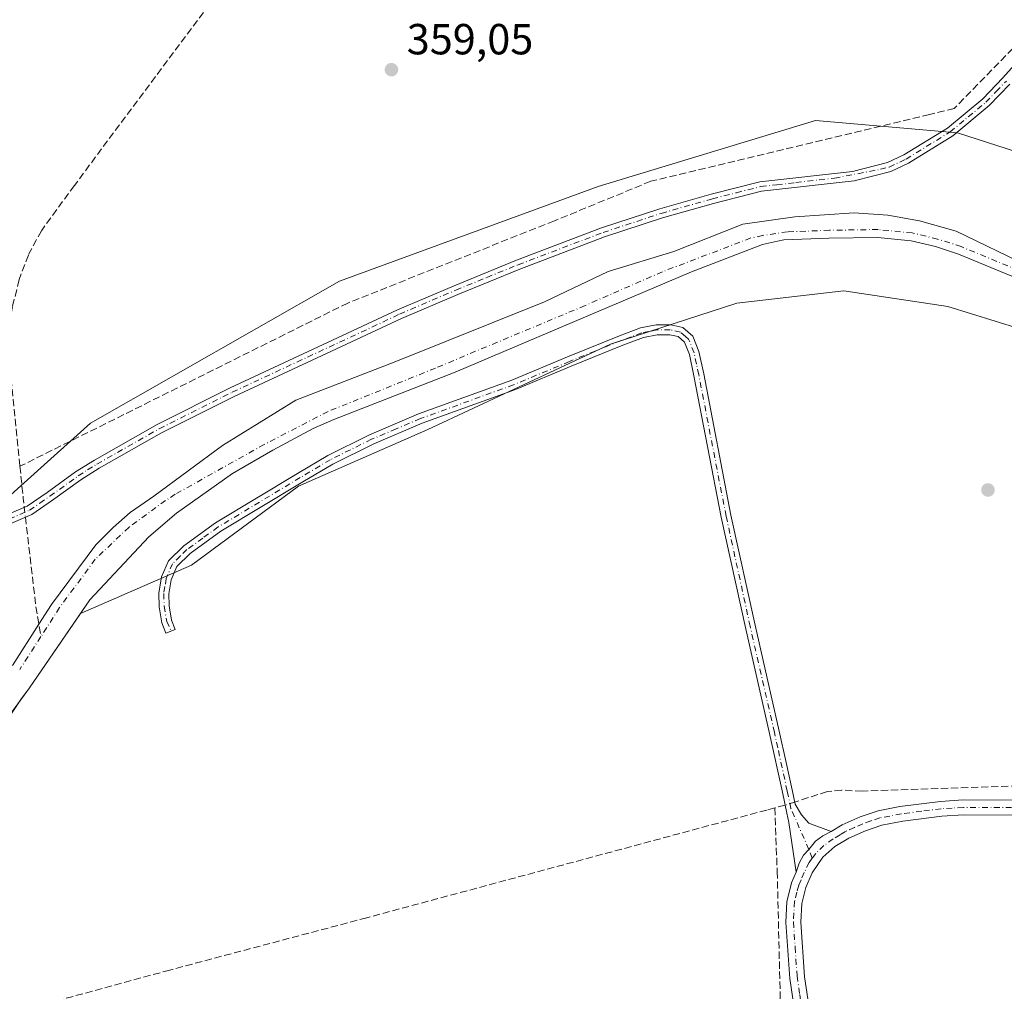
# Model space of a CAD drawing. Units: metres. Extents: x 628683 to 632176, y 4687976 to 4690354.
# Drawn here: x 630461 to 630688, y 4689504 to 4689728 of the extents above; entities that cross this region are included whole.
import ezdxf

# ---------------------------------------------------------------- set-up
doc = ezdxf.new("R2010")
doc.units = ezdxf.units.M
doc.header["$MEASUREMENT"] = 0
doc.linetypes.add('DGN Style 3', pattern=[2.307223458686699, 1.648016756204785, -0.6592067024819142])
doc.linetypes.add('DGN Style 4', pattern=[2.6384748266838614, 1.318413404963828, -0.6592067024819142, 0.001648016756204785, -0.6592067024819142])
for name, color, linetype, lineweight in [('Camino Cxs', 7, 'Continuous', 0), ('Camino eje', 30, 'DGN Style 4', 13), ('Comarca CxS', 21, 'Continuous', 0), ('Comunidad Autónoma CxS', 142, 'Continuous', 0), ('Corriente artificial Cxs', 4, 'Continuous', 13), ('Corriente artificial eje', 142, 'DGN Style 4', 0), ('Corriente artificial lineal', 4, 'DGN Style 3', 13), ('Corriente artificial lineal oculto', 135, 'DGN Style 4', 13), ('Cultivos herbáceos CxS', 92, 'Continuous', 0), ('Municipio CxS', 4, 'Continuous', 0), ('Núcleo urbano CxS', 7, 'Continuous', 0), ('Pista no pavimentada Cxs', 111, 'Continuous', 0), ('Pista no pavimentada eje', 91, 'DGN Style 4', 0), ('Provincia CxS', 1, 'Continuous', 0), ('Punto de cota en terreno', 7, 'Continuous', 0), ('Rótulo de punto de cota en terreno', 7, 'Continuous', 0), ('Suelo desnudo CxS', 253, 'Continuous', 0)]:
    doc.layers.add(name, color=color, linetype=linetype, lineweight=lineweight)
doc.styles.add('Style-Arial', font='txt')

# ---------------------------------------------------------------- blocks, each defined once
blk = doc.blocks.new('*U7')
at = {"layer": 'Cultivos herbáceos CxS', "color": 92, "linetype": 'Continuous', "lineweight": 0}
blk.add_polyline3d([(630381.2209000001, 4689442.336999999, 356.3353000000061), (630426.5065000001, 4689519.609400001, 355.7115999999951), (630461.0378000002, 4689571.221000001, 355.8453000000009), (630462.9994999999, 4689573.9057, 355.6603999999934), (630474.7599, 4689591.042099999, 355.9584000000032), (630500.3101000005, 4689602.1633, 358.6668999999966), (630524.9983000001, 4689620.325400001, 358.5760000000009), (630554.7701000003, 4689633.4025, 359.4438999999985), (630596.8864000002, 4689653.017300001, 358.5549000000028), (630625.9323000005, 4689662.4614, 359.0044000000053), (630650.6212999999, 4689665.3674, 359.2069999999949), (630674.5831000004, 4689661.735300001, 359.5623999999953), (630707.2599, 4689651.564099999, 359.5673999999999)], dxfattribs=at)
blk = doc.blocks.new('*U17')
at = {"layer": 'Cultivos herbáceos CxS', "color": 92, "linetype": 'Continuous', "lineweight": 0}
blk.add_polyline3d([(630694.9155000001, 4689695.8793, 359.4113999999972), (630676.7625000002, 4689701.691299999, 359.5559000000067), (630644.0856999997, 4689704.5975, 359.4587999999931), (630593.9824999999, 4689689.341499999, 359.1923999999999), (630534.4385000002, 4689667.547499999, 359.0905000000057), (630477.0734999999, 4689634.8555, 358.5763000000007), (630449.4804999996, 4689610.1558, 358.3889999999956), (630437.8613, 4689599.9845, 357.8349000000017), (630422.4612999996, 4689589.069499999, 358.0868000000046), (630402.9301000005, 4689556.5646, 358.1448999999994), (630387.2027000004, 4689525.349400001, 357.9312000000064), (630360.0873999996, 4689485.181299999, 358.0978000000032)], dxfattribs=at)
blk = doc.blocks.new('5PATER')
at = {"layer": 'Núcleo urbano CxS', "linetype": 'Continuous', "lineweight": 0}
h = blk.add_hatch(color=51, dxfattribs=at)
edge = h.paths.add_edge_path()
edge.add_ellipse((0, 0), major_axis=(-0.1095731443231308, -0.1110710700762829), ratio=0.9994222409660322, start_angle=0, end_angle=360)

msp = doc.modelspace()

# ---------------------------------------------------------------- linework, layer by layer
at = {"layer": 'Camino Cxs', "color": 7, "linetype": 'Continuous', "lineweight": 0}
for points in [[(630457.9301000005, 4689613.790100001, 358.5381000000052), (630462.4600999998, 4689615.7601, 358.4186000000045), (630467.0601000005, 4689618.9001, 358.4471000000049), (630473.6201, 4689623.640100001, 358.8919000000024), (630477.9600999998, 4689626.340100001, 358.8803000000044), (630492.3901000004, 4689634.530099999, 358.6175999999978), (630509.2401000002, 4689642.9901, 358.6359999999986), (630533.9901000002, 4689654.5001, 359.0103999999992), (630547.8000999996, 4689660.950099999, 358.8885000000009), (630560.8101000005, 4689666.520099999, 359.1576000000059), (630575.1901000004, 4689672.360099999, 359.1010999999999), (630594.7801000001, 4689679.8101, 359.3583999999973), (630608.2200999996, 4689684.220100001, 359.2308000000049), (630620.0401, 4689687.590100001, 359.2307000000001), (630631.2500999998, 4689690.4301, 359.5755000000063), (630652.6300999997, 4689692.850099999, 361.2090000000026), (630660.6901000004, 4689694.870100001, 359.8959999999934), (630664.4301000005, 4689696.640100001, 359.7170999999944), (630674.4801000003, 4689702.8301, 359.6140000000014), (630682.6101000002, 4689709.590100001, 359.6784000000043), (630687.2801000001, 4689714.4101, 359.6745999999985), (630696.1801000005, 4689724.290100001, 359.8736000000063)], [(630457.9301000005, 4689613.790100001, 358.5381000000052), (630462.4600999998, 4689615.7601, 358.4186000000045), (630467.0601000005, 4689618.9001, 358.4471000000049), (630473.6201, 4689623.640100001, 358.8919000000024), (630477.9600999998, 4689626.340100001, 358.8803000000044), (630492.3901000004, 4689634.530099999, 358.6175999999978), (630509.2401000002, 4689642.9901, 358.6359999999986), (630533.9901000002, 4689654.5001, 359.0103999999992), (630547.8000999996, 4689660.950099999, 358.8885000000009), (630560.8101000005, 4689666.520099999, 359.1576000000059), (630575.1901000004, 4689672.360099999, 359.1010999999999), (630594.7801000001, 4689679.8101, 359.3583999999973), (630608.2200999996, 4689684.220100001, 359.2308000000049), (630620.0401, 4689687.590100001, 359.2307000000001), (630631.2500999998, 4689690.4301, 359.5755000000063), (630652.6300999997, 4689692.850099999, 361.2090000000026), (630660.6901000004, 4689694.870100001, 359.8959999999934), (630664.4301000005, 4689696.640100001, 359.7170999999944), (630674.4801000003, 4689702.8301, 359.6140000000014), (630682.6101000002, 4689709.590100001, 359.6784000000043), (630687.2801000001, 4689714.4101, 359.6745999999985), (630696.1801000005, 4689724.290100001, 359.8736000000063)], [(630688.8701, 4689712.920100001, 359.5838999999978), (630684.1001000004, 4689707.9901, 359.6098000000056), (630675.7600999996, 4689701.050100001, 359.4734000000026), (630665.4801000003, 4689694.720100001, 359.5984000000026), (630661.4301000005, 4689692.800100001, 359.7548999999999), (630653.0201000003, 4689690.700099999, 360.4765000000043), (630631.6501000002, 4689688.270099999, 359.2399000000005), (630620.6101000002, 4689685.4801, 359.1649000000034), (630608.8601000002, 4689682.130100001, 359.0093000000052), (630595.5100999996, 4689677.7501, 359.413400000005), (630575.9901000002, 4689670.3301, 359.1318000000028), (630561.6501000002, 4689664.5001, 359.1309999999939), (630548.7001, 4689658.960100001, 358.9116000000067), (630534.9101, 4689652.520099999, 358.8225999999996), (630510.1901000004, 4689641.020099999, 359.2909000000073), (630493.4200999998, 4689632.600099999, 359.1095999999961), (630479.0800999999, 4689624.470100001, 359.4128000000055), (630474.8400999998, 4689621.8201, 359.1907999999967), (630468.3201000001, 4689617.110099999, 358.6169999999984), (630463.5201000003, 4689613.840100001, 358.4352000000072), (630458.6700999998, 4689611.7301, 358.4070999999968)], [(630688.8701, 4689712.920100001, 359.5838999999978), (630684.1001000004, 4689707.9901, 359.6098000000056), (630675.7600999996, 4689701.050100001, 359.4734000000026), (630665.4801000003, 4689694.720100001, 359.5984000000026), (630661.4301000005, 4689692.800100001, 359.7548999999999), (630653.0201000003, 4689690.700099999, 360.4765000000043), (630631.6501000002, 4689688.270099999, 359.2399000000005), (630620.6101000002, 4689685.4801, 359.1649000000034), (630608.8601000002, 4689682.130100001, 359.0093000000052), (630595.5100999996, 4689677.7501, 359.413400000005), (630575.9901000002, 4689670.3301, 359.1318000000028), (630561.6501000002, 4689664.5001, 359.1309999999939), (630548.7001, 4689658.960100001, 358.9116000000067), (630534.9101, 4689652.520099999, 358.8225999999996), (630510.1901000004, 4689641.020099999, 359.2909000000073), (630493.4200999998, 4689632.600099999, 359.1095999999961), (630479.0800999999, 4689624.470100001, 359.4128000000055), (630474.8400999998, 4689621.8201, 359.1907999999967), (630468.3201000001, 4689617.110099999, 358.6169999999984), (630463.5201000003, 4689613.840100001, 358.4352000000072), (630458.6700999998, 4689611.7301, 358.4070999999968)], [(630639.6401000004, 4689531.450099999, 359.7422999999981), (630637.9401000004, 4689542.870100001, 360.4847000000009), (630637.4801000003, 4689545.050100001, 360.304999999993), (630636.4501, 4689549.890100001, 359.9416000000056), (630633.4801000003, 4689563.380100001, 359.6266000000033), (630627.9200999998, 4689587.8101, 359.4869999999937), (630622.3601000002, 4689613.2301, 359.5265999999974), (630616.0800999999, 4689645.7401, 359.413400000005), (630615.0201000003, 4689650.700099999, 359.3837000000058), (630613.8901000004, 4689653.5101, 359.2409000000043), (630612.4401000004, 4689654.780099999, 359.0657999999967), (630610.5000999998, 4689655.190099999, 359.0638999999938), (630607.6101000002, 4689655.1801, 359.1034000000073), (630604.4200999998, 4689654.5701, 359.2059000000008), (630599.7301000003, 4689652.840100001, 359.0274999999965), (630587.8300999999, 4689647.9901, 359.3322999999946), (630574.9600999998, 4689642.620100001, 359.7204999999958), (630553.4901000002, 4689634.8301, 359.6741000000038), (630542.3000999996, 4689630.110099999, 359.4081000000006), (630532.8501000004, 4689625.4301, 359.1809999999969), (630525.9501, 4689621.3301, 358.9541000000027), (630507.1001000004, 4689609.9901, 358.8803000000044), (630500.0201000003, 4689604.850099999, 358.9876999999979), (630496.9200999998, 4689601.8301, 358.8583000000072), (630495.6300999997, 4689598.780099999, 359.0066999999981), (630495.0800999999, 4689595.550100001, 359.0255999999936), (630495.1801000005, 4689592.790100001, 359.0987000000023), (630495.7401000002, 4689589.5101, 359.0948000000063), (630496.5800999999, 4689587.300100001, 359.0875999999989), (630494.4301000005, 4689586.4901, 359.0752999999968), (630493.5201000003, 4689588.9001, 359.0466000000015), (630492.8901000004, 4689592.5601, 359.0296999999992), (630492.7801000001, 4689595.710100001, 358.8770999999979), (630493.4200999998, 4689599.4301, 358.9902000000002), (630494.9901000002, 4689603.140100001, 359.054999999993), (630498.5301000001, 4689606.610099999, 359.1337000000058), (630505.8400999998, 4689611.9001, 358.7033999999985), (630524.7701000003, 4689623.290100001, 358.6848999999929), (630531.7500999998, 4689627.440099999, 358.9685999999929), (630541.3501000004, 4689632.190099999, 359.1150000000052), (630552.6501000002, 4689636.970100001, 359.2118999999948), (630574.1201, 4689644.7601, 359.7747999999993), (630586.9501, 4689650.110099999, 359.5163999999932), (630598.9001000002, 4689654.970100001, 358.9992000000057), (630603.8000999996, 4689656.790100001, 359.2363999999943), (630607.3901000004, 4689657.470100001, 358.9223000000056), (630610.7401000002, 4689657.4801, 358.8920000000071), (630613.4901000002, 4689656.9001, 359.0060999999987), (630615.8101000005, 4689654.880100001, 359.3006000000024), (630617.2200999996, 4689651.370100001, 359.4750000000058), (630618.3300999999, 4689646.200099999, 359.4741000000067), (630624.6101000002, 4689613.690099999, 359.6377999999968), (630630.1601, 4689588.3101, 359.6236000000063), (630635.7200999996, 4689563.880100001, 359.7531000000017), (630637.2901, 4689556.7301, 359.8171000000002), (630638.6901000004, 4689550.370100001, 359.9183000000049), (630639.3800999997, 4689547.130100001, 360.0969999999944), (630640.8201000001, 4689544.640100001, 360.1233000000066), (630642.5301000001, 4689542.7301, 359.9119999999967), (630647.6801000005, 4689540.8101, 359.8362999999954)], [(630647.6801000005, 4689540.8101, 359.8362999999954), (630645.7805000005, 4689539.8431, 359.8081999999995), (630644.0544999996, 4689538.592499999, 359.7783999999957), (630642.5330999997, 4689536.659499999, 359.7464000000036), (630641.2852999996, 4689535.3687, 359.8564000000042), (630640.3092999998, 4689533.4737, 359.8130999999994), (630639.6401000004, 4689531.450099999, 359.7422999999981)]]:
    msp.add_polyline3d(points, dxfattribs=at)
msp.add_polyline3d([(630647.6801000005, 4689540.8101, 359.8362999999954), (630645.7805000005, 4689539.8431, 359.8081999999995), (630644.0544999996, 4689538.592499999, 359.7783999999957), (630642.5330999997, 4689536.659499999, 359.7464000000036), (630641.2852999996, 4689535.3687, 359.8564000000042), (630640.3092999998, 4689533.4737, 359.8130999999994), (630639.6401000004, 4689531.450099999, 359.7422999999981), (630637.9401000004, 4689542.870100001, 360.4847000000009), (630637.4801000003, 4689545.050100001, 360.304999999993), (630636.4501, 4689549.890100001, 359.9416000000056), (630633.4801000003, 4689563.380100001, 359.6266000000033), (630627.9200999998, 4689587.8101, 359.4869999999937), (630622.3601000002, 4689613.2301, 359.5265999999974), (630616.0800999999, 4689645.7401, 359.413400000005), (630615.0201000003, 4689650.700099999, 359.3837000000058), (630613.8901000004, 4689653.5101, 359.2409000000043), (630612.4401000004, 4689654.780099999, 359.0657999999967), (630610.5000999998, 4689655.190099999, 359.0638999999938), (630607.6101000002, 4689655.1801, 359.1034000000073), (630604.4200999998, 4689654.5701, 359.2059000000008), (630599.7301000003, 4689652.840100001, 359.0274999999965), (630587.8300999999, 4689647.9901, 359.3322999999946), (630574.9600999998, 4689642.620100001, 359.7204999999958), (630553.4901000002, 4689634.8301, 359.6741000000038), (630542.3000999996, 4689630.110099999, 359.4081000000006), (630532.8501000004, 4689625.4301, 359.1809999999969), (630525.9501, 4689621.3301, 358.9541000000027), (630507.1001000004, 4689609.9901, 358.8803000000044), (630500.0201000003, 4689604.850099999, 358.9876999999979), (630496.9200999998, 4689601.8301, 358.8583000000072), (630495.6300999997, 4689598.780099999, 359.0066999999981), (630495.0800999999, 4689595.550100001, 359.0255999999936), (630495.1801000005, 4689592.790100001, 359.0987000000023), (630495.7401000002, 4689589.5101, 359.0948000000063), (630496.5800999999, 4689587.300100001, 359.0875999999989), (630494.4301000005, 4689586.4901, 359.0752999999968), (630493.5201000003, 4689588.9001, 359.0466000000015), (630492.8901000004, 4689592.5601, 359.0296999999992), (630492.7801000001, 4689595.710100001, 358.8770999999979), (630493.4200999998, 4689599.4301, 358.9902000000002), (630494.9901000002, 4689603.140100001, 359.054999999993), (630498.5301000001, 4689606.610099999, 359.1337000000058), (630505.8400999998, 4689611.9001, 358.7033999999985), (630524.7701000003, 4689623.290100001, 358.6848999999929), (630531.7500999998, 4689627.440099999, 358.9685999999929), (630541.3501000004, 4689632.190099999, 359.1150000000052), (630552.6501000002, 4689636.970100001, 359.2118999999948), (630574.1201, 4689644.7601, 359.7747999999993), (630586.9501, 4689650.110099999, 359.5163999999932), (630598.9001000002, 4689654.970100001, 358.9992000000057), (630603.8000999996, 4689656.790100001, 359.2363999999943), (630607.3901000004, 4689657.470100001, 358.9223000000056), (630610.7401000002, 4689657.4801, 358.8920000000071), (630613.4901000002, 4689656.9001, 359.0060999999987), (630615.8101000005, 4689654.880100001, 359.3006000000024), (630617.2200999996, 4689651.370100001, 359.4750000000058), (630618.3300999999, 4689646.200099999, 359.4741000000067), (630624.6101000002, 4689613.690099999, 359.6377999999968), (630630.1601, 4689588.3101, 359.6236000000063), (630635.7200999996, 4689563.880100001, 359.7531000000017), (630637.2901, 4689556.7301, 359.8171000000002), (630638.6901000004, 4689550.370100001, 359.9183000000049), (630639.3800999997, 4689547.130100001, 360.0969999999944), (630640.8201000001, 4689544.640100001, 360.1233000000066), (630642.5301000001, 4689542.7301, 359.9119999999967)], close=True, dxfattribs=at)
at = {"layer": 'Camino eje', "color": 30, "linetype": 'DGN Style 4', "lineweight": 13}
for points in [[(630458.3000999996, 4689612.7601, 358.4216000000015), (630462.9901000002, 4689614.800100001, 358.4165999999968), (630465.3901000004, 4689616.4351, 358.4305000000023), (630467.6901000004, 4689618.005100001, 358.4361999999965), (630474.2301000003, 4689622.7301, 358.9297999999981), (630476.4001000002, 4689624.0801, 358.9937999999966), (630478.5201000003, 4689625.405099999, 359.125), (630485.6901000004, 4689629.470100001, 359.5580999999947), (630492.9051000001, 4689633.565099999, 358.7893999999943), (630509.7150999998, 4689642.005100001, 358.8343000000023), (630534.4501, 4689653.5101, 358.901199999993), (630548.2500999998, 4689659.9551, 358.8916999999929), (630561.2301000003, 4689665.5101, 359.1361999999936), (630568.4001000002, 4689668.425100001, 359.1024999999936), (630575.5900999998, 4689671.345100001, 359.1116000000038), (630595.1451000003, 4689678.780099999, 359.3778000000021), (630608.5401, 4689683.175100001, 359.0960999999952), (630620.3251, 4689686.5351, 359.192200000005), (630625.8450999996, 4689687.9301, 359.0546999999933), (630631.4501, 4689689.350099999, 359.4084000000003), (630635.1451000003, 4689689.770099999, 359.3712999999989), (630639.5201000003, 4689690.265100001, 359.2277000000031), (630648.4501, 4689691.280099999, 360.6655000000028), (630659.0450999998, 4689693.3301, 359.8246999999974), (630661.0601000005, 4689693.835100001, 359.8169999999955), (630664.9550999999, 4689695.6801, 359.6575000000012), (630675.1201, 4689701.940099999, 359.5381000000052), (630679.2901, 4689705.4101, 359.6039000000019), (630683.3551000003, 4689708.790100001, 359.6304999999993), (630685.7401000002, 4689711.255100001, 359.670499999993), (630688.0751, 4689713.665100001, 359.6217999999935)], [(630643.3517000005, 4689534.6995, 359.7210000000051), (630642.5330999997, 4689536.659499999, 359.7464000000036), (630638.4301000005, 4689546.090100001, 360.1668000000063), (630637.5701000001, 4689550.130100001, 359.9400000000023), (630635.3850999996, 4689560.0551, 359.7333999999973), (630634.6001000004, 4689563.630100001, 359.6898999999976), (630629.0401, 4689588.0601, 359.5553999999975), (630623.4851000002, 4689613.460100001, 359.581600000005), (630617.2050999999, 4689645.970100001, 359.4131000000052), (630616.6750999996, 4689648.450099999, 359.4213000000018), (630616.1201, 4689651.0351, 359.4248999999982), (630614.8501000004, 4689654.1951, 359.2664999999979), (630614.1250999998, 4689654.8301, 359.179999999993), (630612.9650999998, 4689655.840100001, 359.0298000000039), (630610.6201, 4689656.335100001, 358.9774999999936), (630607.5000999998, 4689656.325099999, 359.0087000000058), (630605.7050999999, 4689655.985099999, 359.1303000000044), (630604.1101000002, 4689655.6801, 359.2124999999942), (630601.6601, 4689654.770099999, 359.1876000000047), (630599.3151000004, 4689653.905099999, 359.0178000000014), (630593.3400999998, 4689651.475099999, 359.1380999999965), (630587.3901000004, 4689649.050100001, 359.4124000000011), (630574.5401, 4689643.690099999, 359.7569999999978), (630553.0701000001, 4689635.9001, 359.454700000002), (630547.4751000004, 4689633.540100001, 359.3867000000027), (630541.8251, 4689631.1501, 359.2603999999992), (630532.3000999996, 4689626.4351, 359.0761000000057), (630525.3601000002, 4689622.3101, 358.8193000000028), (630506.4700999996, 4689610.9451, 358.7820000000065), (630502.9301000005, 4689608.3751, 358.7477000000072), (630499.2751000002, 4689605.7301, 359.0344000000041), (630497.7251000004, 4689604.220100001, 358.949099999998), (630495.9550999999, 4689602.485099999, 358.9296000000031), (630494.5251000002, 4689599.1051, 358.9844000000012), (630494.2050999999, 4689597.245100001, 358.9149999999936), (630493.9301000005, 4689595.630100001, 358.9521999999997), (630494.0351, 4689592.675100001, 359.0629000000045), (630494.6300999997, 4689589.2051, 359.0694999999978), (630495.6360999999, 4689586.944499999, 359.0791000000027)]]:
    msp.add_polyline3d(points, dxfattribs=at)
at = {"layer": 'Comarca CxS', "color": 21, "linetype": 'Continuous', "lineweight": 0}
msp.add_3dface([(632158.470000985, 4688040.579983116), (628725.5400009587, 4687976.709983118), (628683.0200009588, 4690289.919983093), (632114.8200009863, 4690353.799983092)], dxfattribs=at)
at = {"layer": 'Comunidad Autónoma CxS', "color": 142, "linetype": 'Continuous', "lineweight": 0}
msp.add_3dface([(632158.470000985, 4688040.579983116), (628725.5400009587, 4687976.709983118), (628683.0200009588, 4690289.919983093), (632114.8200009863, 4690353.799983092)], dxfattribs=at)
at = {"layer": 'Corriente artificial Cxs', "color": 4, "linetype": 'Continuous', "lineweight": 13}
for points in [[(630459.0601000005, 4689579.0101, 356.4382999999943), (630465.1501000002, 4689588.530099999, 356.6894000000029), (630468.0701000001, 4689593.110099999, 356.8788000000059), (630478.3201000001, 4689606.8301, 357.1396999999997), (630482.2500999998, 4689610.800100001, 357.2465999999986), (630486.1700999998, 4689614.2401, 357.0819999999949), (630491.6305000001, 4689618.025800001, 356.7464999999939), (630507.4495999999, 4689629.732899999, 356.5295999999944), (630524.3830000004, 4689640.183900001, 357.167300000001), (630547.0049000002, 4689648.915200001, 358.1900000000023), (630581.6654000003, 4689662.8059, 357.7709999999934), (630596.3498000001, 4689669.817299999, 357.6309000000037), (630611.4550000001, 4689674.4187, 357.6386999999959), (630627.3060999997, 4689680.665300001, 357.7287999999971), (630639.3447000004, 4689682.3851, 357.6212999999989), (630652.9708000004, 4689683.311100001, 357.9275000000052), (630660.7759999996, 4689682.7819, 357.7997999999934), (630668.0520000001, 4689681.434800001, 358.3319000000047), (630676.5186999999, 4689679.1064, 357.8472000000039), (630693.0103000002, 4689671.124299999, 357.1057000000001)], [(630459.0601000005, 4689579.0101, 356.4382999999943), (630465.1501000002, 4689588.530099999, 356.6894000000029), (630468.0701000001, 4689593.110099999, 356.8788000000059), (630478.3201000001, 4689606.8301, 357.1396999999997), (630482.2500999998, 4689610.800100001, 357.2465999999986), (630486.1700999998, 4689614.2401, 357.0819999999949), (630491.6305000001, 4689618.025800001, 356.7464999999939), (630507.4495999999, 4689629.732899999, 356.5295999999944), (630524.3830000004, 4689640.183900001, 357.167300000001), (630547.0049000002, 4689648.915200001, 358.1900000000023), (630581.6654000003, 4689662.8059, 357.7709999999934), (630596.3498000001, 4689669.817299999, 357.6309000000037), (630611.4550000001, 4689674.4187, 357.6386999999959), (630627.3060999997, 4689680.665300001, 357.7287999999971), (630639.3447000004, 4689682.3851, 357.6212999999989), (630652.9708000004, 4689683.311100001, 357.9275000000052), (630660.7759999996, 4689682.7819, 357.7997999999934), (630668.0520000001, 4689681.434800001, 358.3319000000047), (630676.5186999999, 4689679.1064, 357.8472000000039), (630693.0103000002, 4689671.124299999, 357.1057000000001)], [(630692.8501000004, 4689667.2601, 356.7890000000043), (630677.0201000003, 4689673.8101, 357.1447000000044), (630671.7200999996, 4689675.5101, 357.0817999999999), (630666.0900999998, 4689676.880100001, 356.6698999999935), (630658.4101, 4689677.640100001, 356.4401000000071), (630647.1201, 4689677.460100001, 356.6687999999995), (630636.8101000005, 4689677.110099999, 356.4523000000045), (630635.3601000002, 4689676.780099999, 356.5225000000065), (630631.8800999997, 4689676.0001, 356.6796999999933), (630615.5500999996, 4689669.720100001, 356.9893000000012), (630561.0900999998, 4689646.590100001, 356.3935000000056), (630533.1101000002, 4689635.700099999, 355.9109000000026), (630528.3400999998, 4689633.600099999, 355.8285999999935), (630519.1001000004, 4689628.6601, 355.9472999999998), (630509.7334000003, 4689623.2863, 355.8800000000047), (630496.8301999997, 4689614.1022, 355.7764000000025), (630490.5163000004, 4689608.6985, 355.6763999999966), (630476.8902000004, 4689594.146299999, 355.9419999999955), (630462.9994999999, 4689573.9057, 355.6603999999934), (630443.9540999997, 4689547.8411, 355.5788999999932), (630439.1801000005, 4689540.6801, 355.8481999999931), (630416.3300999999, 4689503.300100001, 355.9756000000052)], [(630692.8501000004, 4689667.2601, 356.7890000000043), (630677.0201000003, 4689673.8101, 357.1447000000044), (630671.7200999996, 4689675.5101, 357.0817999999999), (630666.0900999998, 4689676.880100001, 356.6698999999935), (630658.4101, 4689677.640100001, 356.4401000000071), (630647.1201, 4689677.460100001, 356.6687999999995), (630636.8101000005, 4689677.110099999, 356.4523000000045), (630635.3601000002, 4689676.780099999, 356.5225000000065), (630631.8800999997, 4689676.0001, 356.6796999999933), (630615.5500999996, 4689669.720100001, 356.9893000000012), (630561.0900999998, 4689646.590100001, 356.3935000000056), (630533.1101000002, 4689635.700099999, 355.9109000000026), (630528.3400999998, 4689633.600099999, 355.8285999999935), (630519.1001000004, 4689628.6601, 355.9472999999998), (630509.7334000003, 4689623.2863, 355.8800000000047), (630496.8301999997, 4689614.1022, 355.7764000000025), (630490.5163000004, 4689608.6985, 355.6763999999966), (630476.8902000004, 4689594.146299999, 355.9419999999955), (630462.9994999999, 4689573.9057, 355.6603999999934), (630443.9540999997, 4689547.8411, 355.5788999999932), (630439.1801000005, 4689540.6801, 355.8481999999931), (630416.3300999999, 4689503.300100001, 355.9756000000052)]]:
    msp.add_polyline3d(points, dxfattribs=at)
at = {"layer": 'Corriente artificial eje', "color": 142, "linetype": 'DGN Style 4', "lineweight": 0, "extrusion": (-0.01348461812725279, -0.02091418491159033, 0.9996903330249053), "elevation": -106224.4228259819, "flags": 128}
msp.add_lwpolyline([(-2011356.827575431, 4281689.036830344), (-2011356.827575431, 4281680.027203816)], dxfattribs=at)
at = {"layer": 'Corriente artificial eje', "color": 142, "linetype": 'DGN Style 4', "lineweight": 0}
msp.add_polyline3d([(630693.4501, 4689668.970100001, 356.8796000000002), (630677.6501000002, 4689675.520099999, 357.3007999999973), (630672.2100999998, 4689677.2601, 356.9876999999979), (630666.3901000004, 4689678.670100001, 357.0025000000023), (630658.4901000002, 4689679.460100001, 356.8695000000007), (630647.2901, 4689679.280099999, 357.0941000000021), (630637.6300999997, 4689678.9301, 356.719299999997), (630631.9001000002, 4689678.0801, 356.6108999999997), (630629.2200999996, 4689677.5101, 356.5994999999967), (630608.8201000001, 4689669.7301, 356.9085000000051), (630591.0301000001, 4689661.950099999, 356.459400000007), (630556.5201000003, 4689647.540100001, 356.360400000005), (630531.7901, 4689637.550100001, 355.6313999999985), (630517.0900999998, 4689629.950099999, 355.8646000000008), (630496.5800999999, 4689618.4801, 356.070000000007), (630494.3501000004, 4689617.020099999, 356.0788999999932), (630485.9501, 4689610.9101, 356.4336999999941), (630478.1300999997, 4689603.5001, 356.4974999999977), (630469.9401000004, 4689592.380100001, 356.2691999999952), (630465.6232000003, 4689585.684800001, 356.1377999999968)], dxfattribs=at)
at = {"layer": 'Corriente artificial lineal', "color": 4, "linetype": 'DGN Style 3', "lineweight": 13, "extrusion": (-0.7588688087779345, -0.08825369836173415, 0.6452359380795794), "elevation": -892082.6316809014, "flags": 128}
msp.add_lwpolyline([(-4585400.326794154, 753893.3937453264), (-4585392.900136882, 753893.2386372373), (-4585390.829042478, 753893.2390299161)], dxfattribs=at)
at = {"layer": 'Corriente artificial lineal', "color": 4, "linetype": 'DGN Style 3', "lineweight": 13, "extrusion": (0.9537000463904654, 0.1027412011518226, 0.2826667067425964), "elevation": 1083189.428553251, "flags": 128}
msp.add_lwpolyline([(4595106.677766051, -318825.7349115912), (4595086.134302392, -318826.36188052), (4595078.933213903, -318827.8271363054)], dxfattribs=at)
at = {"layer": 'Corriente artificial lineal', "color": 4, "linetype": 'DGN Style 3', "lineweight": 13, "extrusion": (-0.08568963125834798, -0.02285294811184816, 0.9960597521521515), "elevation": -160850.5778574361, "flags": 128}
msp.add_lwpolyline([(-4368665.292317641, 1810647.361410134), (-4368665.29231764, 1810644.867179646)], dxfattribs=at)
at = {"layer": 'Corriente artificial lineal', "color": 4, "linetype": 'DGN Style 3', "lineweight": 13}
for points in [[(630862.2600999996, 4689913.030099999, 361.1309999999939), (630862.3300999999, 4689910.9801, 361.0292999999947), (630794.1201, 4689832.630100001, 360.3867999999929), (630766.7500999998, 4689801.4901, 360.1762000000017), (630750.8101000005, 4689783.880100001, 360.0215999999928), (630676.0601000005, 4689707.3301, 359.6533000000054), (630670.3701, 4689705.970100001, 359.6404000000039), (630607.5301000001, 4689690.9001, 359.6217999999935), (630606.1401000004, 4689690.5701, 359.5458999999973), (630583.9501, 4689681.470100001, 359.2053000000014), (630536.3501000004, 4689662.530099999, 359.1739999999991), (630460.8015999999, 4689624.918600001, 358.2391999999964)], [(630688.4801000003, 4689897.2401, 359.5567000000011), (630679.2901, 4689889.450099999, 359.4440000000032), (630643.7301000003, 4689862.630100001, 358.9238000000041), (630605.0100999996, 4689833.1601, 358.7424000000028), (630553.7200999996, 4689793.390100001, 358.7820000000065), (630547.5301000001, 4689787.9001, 358.5304999999935), (630540.7701000003, 4689780.600099999, 358.5506000000024), (630534.5500999996, 4689772.440099999, 358.4106000000029), (630519.6101000002, 4689751.6601, 358.4621000000043), (630473.3601000002, 4689689.630100001, 358.4630999999936), (630465.7401000002, 4689679.190099999, 358.3491999999969), (630462.7401000002, 4689673.5801, 358.3068000000058), (630460.6001000004, 4689667.9101, 358.3325999999943), (630459.0701000001, 4689661.640100001, 358.434699999998), (630458.1401000004, 4689656.210100001, 358.4743000000017), (630458.7401000002, 4689645.0001, 358.7260999999999), (630460.8015999999, 4689624.918600001, 358.2391999999964)], [(631323.5201000003, 4689570.110099999, 361.8629999999976), (631272.7701000003, 4689568.390100001, 361.3699000000051), (631005.6501000002, 4689561.170100001, 360.6291999999958), (630765.8501000004, 4689554.340100001, 360.1116000000038), (630695.3901000004, 4689551.5001, 359.7630000000063), (630654.8701, 4689550.090100001, 359.722299999994), (630650.1101000002, 4689550.3301, 359.6649999999936), (630646.8201000001, 4689549.9901, 359.6711000000068), (630642.4501, 4689548.610099999, 359.7700000000041), (630639.2825999996, 4689547.5878, 359.8748999999953)], [(630634.6901000004, 4689546.2401, 359.6502000000037), (630632.8601000002, 4689545.7501, 359.4872999999934), (630540.7001, 4689520.940099999, 359.1729999999953), (630495.3101000005, 4689508.890100001, 359.1879000000045), (630431.1201, 4689491.390100001, 358.6603000000032), (630407.5159, 4689485.1261, 356.6149000000005), (630401.0601000005, 4689483.5001, 355.5083000000013)], [(630634.6901000004, 4689546.2401, 359.6502000000037), (630635.2600999996, 4689531.610099999, 359.3632999999973), (630636.0800999999, 4689497.9301, 358.585699999996), (630642.2200999996, 4689469.700099999, 357.4863999999943), (630643.1195, 4689465.606799999, 356.3781000000017)]]:
    msp.add_polyline3d(points, dxfattribs=at)
at = {"layer": 'Corriente artificial lineal oculto', "color": 135, "linetype": 'DGN Style 4', "lineweight": 13, "extrusion": (-0.001201170447996772, 0.01031622892572133, 0.9999460648506534), "elevation": 47979.95639446128, "flags": 128}
msp.add_lwpolyline([(630461.7749202456, 4689370.039442123), (630462.0388485253, 4689367.772821507)], dxfattribs=at)
at = {"layer": 'Corriente artificial lineal oculto', "color": 135, "linetype": 'DGN Style 4', "lineweight": 13, "extrusion": (-0.001446066619375983, -0.0004667391119261146, 0.9999988455223005), "elevation": -2740.867207367653, "flags": 128}
msp.add_lwpolyline([(630639.143635013, 4689546.819328199), (630636.9516322439, 4689546.111828122)], dxfattribs=at)
at = {"layer": 'Cultivos herbáceos CxS', "color": 92, "linetype": 'Continuous', "lineweight": 0}
for points in [[(630694.9155000001, 4689695.8793, 359.4113999999972), (630676.7625000002, 4689701.691299999, 359.5559000000067), (630644.0856999997, 4689704.5975, 359.4587999999931), (630593.9824999999, 4689689.341499999, 359.1923999999999), (630534.4385000002, 4689667.547499999, 359.0905000000057), (630477.0734999999, 4689634.8555, 358.5763000000007), (630449.4804999996, 4689610.1558, 358.3889999999956), (630437.8613, 4689599.9845, 357.8349000000017), (630422.4612999996, 4689589.069499999, 358.0868000000046), (630402.9301000005, 4689556.5646, 358.1448999999994), (630387.2027000004, 4689525.349400001, 357.9312000000064), (630360.0873999996, 4689485.181299999, 358.0978000000032)], [(630707.2599, 4689651.564099999, 359.5673999999999), (630674.5831000004, 4689661.735300001, 359.5623999999953), (630650.6212999999, 4689665.3674, 359.2069999999949), (630625.9323000005, 4689662.4614, 359.0044000000053), (630596.8864000002, 4689653.017300001, 358.5549000000028), (630554.7701000003, 4689633.4025, 359.4438999999985), (630524.9983000001, 4689620.325400001, 358.5760000000009), (630500.3101000005, 4689602.1633, 358.6668999999966), (630474.7599, 4689591.042099999, 355.9584000000032), (630462.9994999999, 4689573.9057, 355.6603999999934), (630461.0378000002, 4689571.221000001, 355.8453000000009), (630426.5065000001, 4689519.609400001, 355.7115999999951), (630381.2209000001, 4689442.336999999, 356.3353000000061)]]:
    msp.add_polyline3d(points, dxfattribs=at)
at = {"layer": 'Municipio CxS', "color": 4, "linetype": 'Continuous', "lineweight": 0}
msp.add_3dface([(632158.470000985, 4688040.579983116), (628725.5400009587, 4687976.709983118), (628683.0200009588, 4690289.919983093), (632114.8200009863, 4690353.799983092)], dxfattribs=at)
at = {"layer": 'Pista no pavimentada Cxs', "color": 111, "linetype": 'Continuous', "lineweight": 0}
for points in [[(630639.3300999999, 4689499.1601, 359.0121000000072), (630638.1700999998, 4689506.9801, 359.3784000000014), (630637.2801000001, 4689519.880100001, 359.4630999999936), (630637.5100999996, 4689524.710100001, 359.5592000000034), (630637.7901, 4689525.800100001, 359.5967999999993), (630638.5900999998, 4689528.960100001, 359.695000000007), (630639.6401000004, 4689531.450099999, 359.7422999999981), (630640.3092999998, 4689533.4737, 359.8130999999994), (630641.2852999996, 4689535.3687, 359.8564000000042), (630642.5330999997, 4689536.659499999, 359.7464000000036), (630644.0544999996, 4689538.592499999, 359.7783999999957), (630645.7805000005, 4689539.8431, 359.8081999999995), (630647.6801000005, 4689540.8101, 359.8362999999954), (630650.2200999996, 4689542.3301, 359.8894), (630654.3400999998, 4689544.1801, 360.0200999999943), (630658.4901000002, 4689545.590100001, 360.0988999999972), (630663.5500999996, 4689546.5701, 360.1282000000065), (630672.9001000002, 4689547.7401, 360.0993000000017), (630678.1001000004, 4689548.0601, 360.0589000000036), (630711.1101000002, 4689547.9901, 360.030700000003)], [(630647.6801000005, 4689540.8101, 359.8362999999954), (630650.2200999996, 4689542.3301, 359.8894), (630654.3400999998, 4689544.1801, 360.0200999999943), (630658.4901000002, 4689545.590100001, 360.0988999999972), (630663.5500999996, 4689546.5701, 360.1282000000065), (630672.9001000002, 4689547.7401, 360.0993000000017), (630678.1001000004, 4689548.0601, 360.0589000000036), (630711.1101000002, 4689547.9901, 360.030700000003)], [(630711.2001, 4689544.5801, 359.9049999999988), (630678.2001, 4689544.6501, 359.9373999999953), (630673.2100999998, 4689544.350099999, 359.9487999999984), (630664.1901000004, 4689543.210100001, 359.8536000000022), (630659.3701, 4689542.280099999, 359.8022000000055), (630655.5900999998, 4689540.9901, 359.8217000000004), (630651.8000999996, 4689539.280099999, 359.8077999999951), (630648.5601000005, 4689537.350099999, 359.7238999999972), (630645.7500999998, 4689534.860099999, 359.7366999999941), (630643.2901, 4689531.300100001, 359.7173999999941), (630641.8501000004, 4689527.870100001, 359.7706999999937), (630640.9101, 4689524.200099999, 359.7556999999942), (630640.7100999998, 4689519.920100001, 359.7700000000041), (630641.5701000001, 4689507.350099999, 359.7684000000008), (630642.7001, 4689499.7501, 359.2296000000061)], [(630711.2001, 4689544.5801, 359.9049999999988), (630678.2001, 4689544.6501, 359.9373999999953), (630673.2100999998, 4689544.350099999, 359.9487999999984), (630664.1901000004, 4689543.210100001, 359.8536000000022), (630659.3701, 4689542.280099999, 359.8022000000055), (630655.5900999998, 4689540.9901, 359.8217000000004), (630651.8000999996, 4689539.280099999, 359.8077999999951), (630648.5601000005, 4689537.350099999, 359.7238999999972), (630645.7500999998, 4689534.860099999, 359.7366999999941), (630643.2901, 4689531.300100001, 359.7173999999941), (630641.8501000004, 4689527.870100001, 359.7706999999937), (630640.9101, 4689524.200099999, 359.7556999999942), (630640.7100999998, 4689519.920100001, 359.7700000000041), (630641.5701000001, 4689507.350099999, 359.7684000000008), (630642.7001, 4689499.7501, 359.2296000000061)], [(630647.6801000005, 4689540.8101, 359.8362999999954), (630645.7805000005, 4689539.8431, 359.8081999999995), (630644.0544999996, 4689538.592499999, 359.7783999999957), (630642.5330999997, 4689536.659499999, 359.7464000000036), (630641.2852999996, 4689535.3687, 359.8564000000042), (630640.3092999998, 4689533.4737, 359.8130999999994), (630639.6401000004, 4689531.450099999, 359.7422999999981)], [(630645.4945, 4689473.282500001, 358.3006000000024), (630644.1101000002, 4689477.020099999, 358.4795000000013), (630642.7500999998, 4689482.090100001, 358.5090000000055), (630639.3300999999, 4689499.1601, 359.0121000000072), (630638.1700999998, 4689506.9801, 359.3784000000014), (630637.2801000001, 4689519.880100001, 359.4630999999936), (630637.5100999996, 4689524.710100001, 359.5592000000034), (630637.7901, 4689525.800100001, 359.5967999999993), (630638.5900999998, 4689528.960100001, 359.695000000007), (630639.6401000004, 4689531.450099999, 359.7422999999981)]]:
    msp.add_polyline3d(points, dxfattribs=at)
at = {"layer": 'Pista no pavimentada eje', "color": 91, "linetype": 'DGN Style 4', "lineweight": 0}
for points in [[(630711.1551000001, 4689546.2851, 359.9743000000017), (630678.1501000002, 4689546.3551, 360.0209999999934), (630675.5500999996, 4689546.1951, 360.0310000000027), (630673.0551000005, 4689546.045100001, 360.0347000000039), (630668.5450999998, 4689545.475099999, 360.0179999999964), (630663.8701, 4689544.890100001, 359.9882999999973), (630658.9301000005, 4689543.9351, 359.9410000000062), (630656.8551000003, 4689543.2301, 359.8975000000065), (630654.9650999998, 4689542.585100001, 359.863400000002), (630653.0701000001, 4689541.7301, 359.8646000000008), (630651.0100999996, 4689540.8051, 359.8451999999961), (630649.7401000002, 4689540.045100001, 359.8175999999949), (630648.1201, 4689539.0801, 359.7746999999945), (630646.0239000004, 4689537.568499999, 359.7271999999939), (630644.1875, 4689535.7501, 359.732799999998), (630643.3517000005, 4689534.6995, 359.7210000000051)], [(630643.3517000005, 4689534.6995, 359.7210000000051), (630642.6555000005, 4689533.6689, 359.7007000000012), (630641.4650999998, 4689531.3751, 359.7195000000065), (630640.7451, 4689529.6601, 359.7320000000037), (630640.2200999996, 4689528.415100001, 359.7217999999993), (630639.8201000001, 4689526.835100001, 359.7005999999965), (630639.2801000001, 4689524.727499999, 359.6606000000029), (630639.0950999996, 4689522.040100001, 359.6282000000065), (630638.9951, 4689519.9001, 359.6201000000001), (630639.3901000004, 4689514.175100001, 359.6714000000065), (630639.8450999996, 4689507.5275, 359.588699999993), (630640.4501, 4689503.255100001, 359.4091000000044), (630641.0151000004, 4689499.4551, 359.1143000000012), (630642.7100999998, 4689491.015100001, 358.6849999999977), (630644.4200999998, 4689482.4801, 358.5688999999985), (630645.7451, 4689477.5351, 358.4979000000022), (630647.1869000001, 4689473.642100001, 358.3263000000007)]]:
    msp.add_polyline3d(points, dxfattribs=at)
at = {"layer": 'Provincia CxS', "color": 1, "linetype": 'Continuous', "lineweight": 0}
msp.add_3dface([(632158.470000985, 4688040.579983116), (628725.5400009587, 4687976.709983118), (628683.0200009588, 4690289.919983093), (632114.8200009863, 4690353.799983092)], dxfattribs=at)
at = {"layer": 'Suelo desnudo CxS', "color": 253, "linetype": 'Continuous', "lineweight": 0}
for points in [[(630360.0873999996, 4689485.181299999, 358.0978000000032), (630387.2027000004, 4689525.349400001, 357.9312000000064), (630402.9301000005, 4689556.5646, 358.1448999999994), (630422.4612999996, 4689589.069499999, 358.0868000000046), (630437.8613, 4689599.9845, 357.8349000000017), (630449.4804999996, 4689610.1558, 358.3889999999956), (630477.0734999999, 4689634.8555, 358.5763000000007), (630534.4385000002, 4689667.547499999, 359.0905000000057), (630593.9824999999, 4689689.341499999, 359.1923999999999), (630644.0856999997, 4689704.5975, 359.4587999999931), (630676.7625000002, 4689701.691299999, 359.5559000000067), (630694.9155000001, 4689695.8793, 359.4113999999972)], [(630694.9155000001, 4689695.8793, 359.4113999999972), (630676.7625000002, 4689701.691299999, 359.5559000000067), (630644.0856999997, 4689704.5975, 359.4587999999931), (630593.9824999999, 4689689.341499999, 359.1923999999999), (630534.4385000002, 4689667.547499999, 359.0905000000057), (630477.0734999999, 4689634.8555, 358.5763000000007), (630449.4804999996, 4689610.1558, 358.3889999999956), (630437.8613, 4689599.9845, 357.8349000000017), (630422.4612999996, 4689589.069499999, 358.0868000000046), (630402.9301000005, 4689556.5646, 358.1448999999994), (630387.2027000004, 4689525.349400001, 357.9312000000064), (630360.0873999996, 4689485.181299999, 358.0978000000032)], [(630707.2599, 4689651.564099999, 359.5673999999999), (630674.5831000004, 4689661.735300001, 359.5623999999953), (630650.6212999999, 4689665.3674, 359.2069999999949), (630625.9323000005, 4689662.4614, 359.0044000000053), (630596.8864000002, 4689653.017300001, 358.5549000000028), (630554.7701000003, 4689633.4025, 359.4438999999985), (630524.9983000001, 4689620.325400001, 358.5760000000009), (630500.3101000005, 4689602.1633, 358.6668999999966), (630474.7599, 4689591.042099999, 355.9584000000032), (630462.9994999999, 4689573.9057, 355.6603999999934), (630461.0378000002, 4689571.221000001, 355.8453000000009), (630426.5065000001, 4689519.609400001, 355.7115999999951), (630381.2209000001, 4689442.336999999, 356.3353000000061)], [(630707.2599, 4689651.564099999, 359.5673999999999), (630674.5831000004, 4689661.735300001, 359.5623999999953), (630650.6212999999, 4689665.3674, 359.2069999999949), (630625.9323000005, 4689662.4614, 359.0044000000053), (630596.8864000002, 4689653.017300001, 358.5549000000028), (630554.7701000003, 4689633.4025, 359.4438999999985), (630524.9983000001, 4689620.325400001, 358.5760000000009), (630500.3101000005, 4689602.1633, 358.6668999999966), (630474.7599, 4689591.042099999, 355.9584000000032), (630462.9994999999, 4689573.9057, 355.6603999999934), (630461.0378000002, 4689571.221000001, 355.8453000000009), (630426.5065000001, 4689519.609400001, 355.7115999999951), (630381.2209000001, 4689442.336999999, 356.3353000000061)]]:
    msp.add_polyline3d(points, dxfattribs=at)

# ---------------------------------------------------------------- block references
at = {"layer": 'Cultivos herbáceos CxS', "color": 92, "linetype": 'Continuous', "lineweight": 0}
for name in ['*U17', '*U7']:
    msp.add_blockref(name, (0, 0), dxfattribs=at)
at = {"layer": 'Punto de cota en terreno', "color": 7, "linetype": 'Continuous', "lineweight": 0, "xscale": 10, "yscale": 10, "zscale": 10}
for p in [(630546.3899999997, 4689716.27, 359.0500000000029), (630683.8099999997, 4689619.470000001, 359.5099999999948)]:
    msp.add_blockref('5PATER', p, dxfattribs=at)

# ---------------------------------------------------------------- texts
at = {"layer": 'Rótulo de punto de cota en terreno', "color": 7, "linetype": 'Continuous', "lineweight": 0, "style": 'Style-Arial'}
msp.add_text('359,05', height=7.000000000000002, dxfattribs=at).set_placement((630549.9177999999, 4689719.797800001))

doc.saveas('drawing.dxf')
